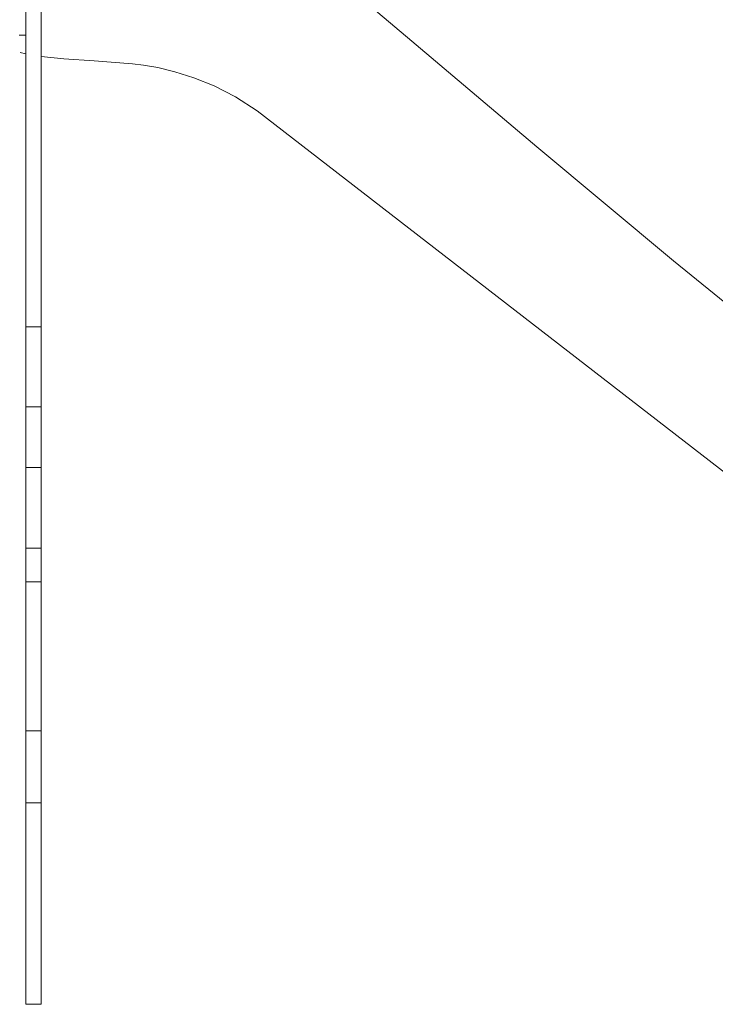
# Model space of a CAD drawing. Units: inches. Extents: x 16 to 14463, y 8 to 10224.
# Drawn here: x 11822 to 12481, y 7011 to 7943 of the extents above; entities that cross this region are included whole.
import ezdxf

# ---------------------------------------------------------------- set-up
doc = ezdxf.new("R2010")
doc.units = ezdxf.units.IN
doc.header["$MEASUREMENT"] = 0

# ---------------------------------------------------------------- blocks, each defined once
blk = doc.blocks.new('9008_DWG-664418-West')
at = {"lineweight": 9}
for p, q in [((85495.58, 913.96), (85402.52, 992.79)), ((85402.52, 992.79), (85495.58, 913.96)), ((85402.52, 992.79), (85495.58, 913.96)), ((85130.17, 960.63), (85130.17, 643.64)), ((85144.52, 960.63), (85144.52, 643.64)), ((85130.17, 919.6), (85123.65, 919.6)), ((85495.58, 913.96), (85614.15, 813.79)), ((85495.58, 913.96), (85614.15, 813.79)), ((85124.82, 903.11), (85130.17, 902.05)), ((85144.52, 899.35), (85165.96, 897.27)), ((85165.96, 897.27), (85194.81, 895.33)), ((85194.81, 895.33), (85231.14, 892.52)), ((85231.14, 892.52), (85241.67, 891.27)), ((85241.67, 891.27), (85255.2, 888.89)), ((85255.2, 888.89), (85271.19, 885.03)), ((85271.19, 885.03), (85289.11, 879.37)), ((85289.11, 879.37), (85308.43, 871.55)), ((85308.43, 871.55), (85328.6, 861.26)), ((85328.6, 861.26), (85349.11, 848.14)), ((85349.11, 848.14), (86365.72, 61.85)), ((85614.15, 813.79), (85743.4, 706.08)), ((85743.4, 706.08), (85868.47, 604.65)), ((85130.17, 643.64), (85130.17, 567.71)), ((85144.52, 643.64), (85130.17, 643.64)), ((85144.52, 643.64), (85144.52, 567.71)), ((85130.17, 567.71), (85130.17, 510.47)), ((85144.52, 567.71), (85130.17, 567.71)), ((85144.52, 567.71), (85144.52, 510.47)), ((85130.17, 510.47), (85130.17, 434.14)), ((85144.52, 510.47), (85130.17, 510.47)), ((85144.52, 510.47), (85144.52, 434.14)), ((85130.17, 434.14), (85130.17, 402.2)), ((85144.52, 434.14), (85130.17, 434.14)), ((85144.52, 434.14), (85144.52, 402.2)), ((85130.17, 402.2), (85130.17, 261.15)), ((85144.52, 402.2), (85130.17, 402.2)), ((85144.52, 402.2), (85144.52, 261.15)), ((85130.17, 261.15), (85130.17, 193.12)), ((85144.52, 261.15), (85130.17, 261.15)), ((85144.52, 261.15), (85144.52, 193.12)), ((85130.17, 193.12), (85130.17, 2.3)), ((85144.52, 193.12), (85130.17, 193.12)), ((85144.52, 193.12), (85144.52, 2.3)), ((85144.52, 2.3), (85130.17, 2.3))]:
    blk.add_line(p, q, dxfattribs=at)

msp = doc.modelspace()

# ---------------------------------------------------------------- block references
at = {"lineweight": 9}
msp.add_blockref('9008_DWG-664418-West', (-73301.96, 7008.56), dxfattribs=at)

doc.saveas('drawing.dxf')
